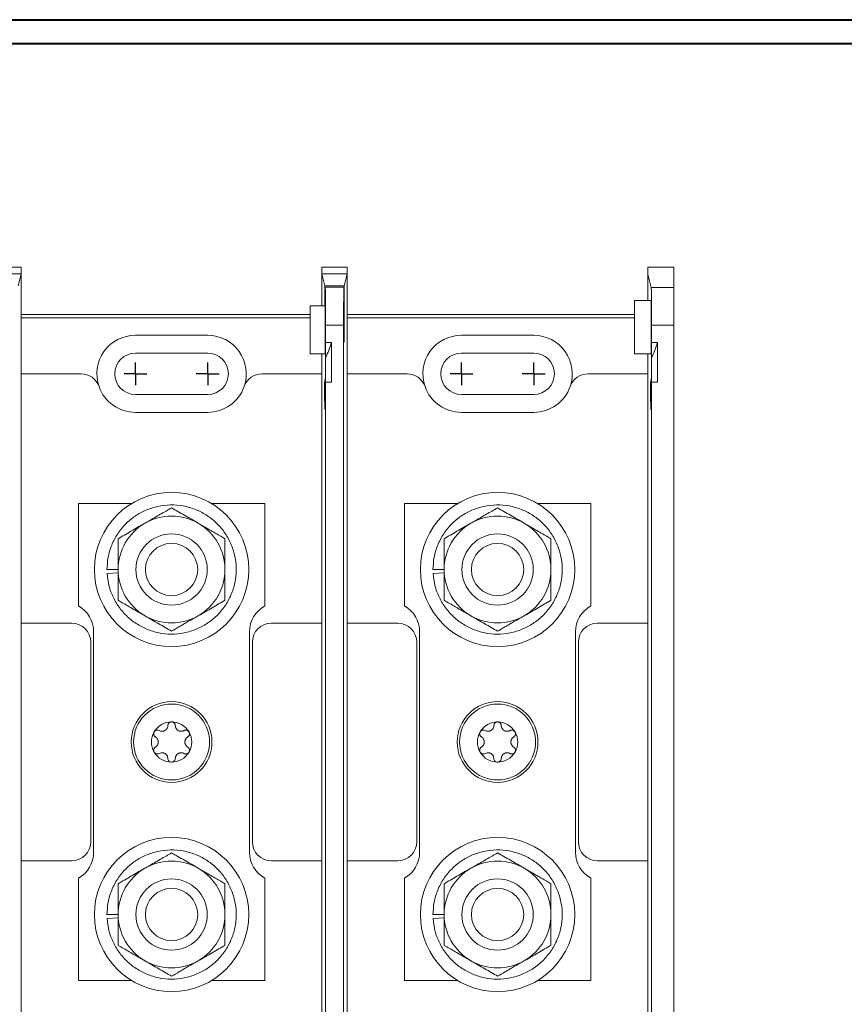
# Model space of a CAD drawing. Units: inches. Extents: x 0.3 to 10.7, y 0.3 to 8.3.
# Drawn here: x 3.8 to 5.5, y 6.1 to 8.1 of the extents above; entities that cross this region are included whole.
import ezdxf

# ---------------------------------------------------------------- set-up
doc = ezdxf.new("R2010")
doc.units = ezdxf.units.IN
doc.header["$MEASUREMENT"] = 0
doc.layers.add('DETAIL', color=7, linetype='Continuous')

# ---------------------------------------------------------------- blocks, each defined once
blk = doc.blocks.new('SW_CENTERMARKSYMBOL_2')
at = {"layer": 'DETAIL', "color": 0}
for q in [(0, 0.024), (-0.024, 0), (0, -0.024), (0.024, 0)]:
    blk.add_line((0, 0), q, dxfattribs=at)
blk = doc.blocks.new('SW_CENTERMARKSYMBOL_3')
at = {"layer": 'DETAIL', "color": 0}
for q in [(0, 0.024), (-0.024, 0), (0, -0.024), (0.024, 0)]:
    blk.add_line((0, 0), q, dxfattribs=at)
blk = doc.blocks.new('SW_CENTERMARKSYMBOL_4')
at = {"layer": 'DETAIL', "color": 0}
for q in [(0, 0.024), (-0.024, 0), (0, -0.024), (0.024, 0)]:
    blk.add_line((0, 0), q, dxfattribs=at)
blk = doc.blocks.new('SW_CENTERMARKSYMBOL_5')
at = {"layer": 'DETAIL', "color": 0}
for q in [(0, 0.024), (-0.024, 0), (0, -0.024), (0.024, 0)]:
    blk.add_line((0, 0), q, dxfattribs=at)

msp = doc.modelspace()

# ---------------------------------------------------------------- linework, layer by layer
at = {"color": 7, "linetype": 'Continuous', "lineweight": 40}
for p, q in [((0.32993, 8.12957), (10.62993, 8.12957)), ((0.37993, 8.07957), (10.57993, 8.07957))]:
    msp.add_line(p, q, dxfattribs=at)
at = {"color": 7, "linetype": 'Continuous', "lineweight": 15}
for p, q in [((3.76098, 7.60886), (3.70762, 7.60886)), ((3.76098, 7.59419), (3.76098, 7.60886)), ((4.39362, 7.60886), (4.39362, 7.59419)), ((4.44698, 7.60886), (4.39362, 7.60886)), ((4.44698, 7.59419), (4.44698, 7.60886)), ((5.07962, 7.60874), (5.07962, 7.59407)), ((5.13402, 7.60874), (5.07962, 7.60874)), ((5.13402, 7.56604), (5.13402, 7.60874)), ((3.70762, 7.59419), (3.76098, 7.59419)), ((3.76098, 7.59419), (3.75479, 7.56942)), ((3.76098, 7.59419), (3.76098, 7.384)), ((4.39362, 7.52748), (4.39362, 7.59419)), ((4.39981, 7.56942), (4.39362, 7.59419)), ((4.39362, 7.59419), (4.44698, 7.59419)), ((4.44698, 7.59419), (4.44079, 7.56942)), ((4.44698, 7.59419), (4.44698, 7.384)), ((5.07962, 7.59407), (5.07962, 7.53834)), ((5.07962, 7.59407), (5.08663, 7.56604)), ((4.39981, 7.56942), (4.39988, 7.52748)), ((4.39981, 7.56942), (4.44079, 7.56942)), ((4.40046, 7.52748), (4.40052, 7.5666)), ((4.40063, 7.56616), (4.40052, 7.5666)), ((4.40052, 7.5666), (4.44009, 7.5666)), ((4.44009, 7.5666), (4.43998, 7.56616)), ((4.44009, 7.5666), (4.44017, 7.50881)), ((4.4407, 7.50881), (4.44079, 7.56942)), ((4.40063, 7.56616), (4.43998, 7.56616)), ((5.08663, 7.56604), (5.13402, 7.56604)), ((5.13402, 7.56604), (5.13402, 7.48609)), ((4.36862, 7.4264), (4.36862, 7.52748)), ((4.36862, 7.52748), (4.40046, 7.52748)), ((5.08617, 7.53834), (5.05162, 7.53834)), ((5.05162, 7.42634), (5.05162, 7.53834)), ((3.76098, 7.5088), (4.36862, 7.5088)), ((4.44698, 7.5088), (5.05162, 7.5088)), ((4.36862, 7.50182), (3.76098, 7.50182)), ((4.4013, 7.48621), (4.4013, 7.4499)), ((4.4393, 7.48621), (4.4013, 7.48621)), ((4.4393, 7.48621), (4.4393, 5.73139)), ((5.05162, 7.50182), (4.44698, 7.50182)), ((5.13402, 7.48609), (5.0873, 7.48609)), ((5.0873, 7.48609), (5.0873, 7.44984)), ((5.13402, 7.48609), (5.13402, 5.73139)), ((4.1533, 7.4652), (4.0013, 7.4652)), ((4.8393, 7.4652), (4.6873, 7.4652)), ((4.41362, 7.4499), (4.4013, 7.4499)), ((4.41362, 7.36675), (4.41362, 7.4499)), ((5.09962, 7.44984), (5.0873, 7.44984)), ((5.09962, 7.36668), (5.09962, 7.44984)), ((4.1533, 7.4276), (4.0013, 7.4276)), ((4.36862, 7.4264), (4.40017, 7.4264)), ((4.39362, 7.19167), (4.39362, 7.4264)), ((4.8393, 7.4276), (4.6873, 7.4276)), ((5.05162, 7.42634), (5.08617, 7.42634)), ((5.07962, 7.42634), (5.07962, 7.19161)), ((4.40119, 7.35413), (4.40119, 7.41811)), ((5.08719, 7.35407), (5.08719, 7.41805)), ((3.76098, 7.384), (3.76098, 6.8588)), ((3.76098, 7.384), (3.88689, 7.384)), ((4.26771, 7.384), (4.39362, 7.384)), ((4.39362, 7.18767), (4.39362, 7.384)), ((4.44698, 7.384), (4.44698, 6.8588)), ((4.44698, 7.384), (4.57289, 7.384)), ((4.95371, 7.384), (5.07962, 7.384)), ((5.07962, 7.18767), (5.07962, 7.384)), ((4.4013, 7.36675), (4.4013, 5.73139)), ((4.41362, 7.36675), (4.4013, 7.36675)), ((5.0873, 7.36668), (5.0873, 5.73139)), ((5.09962, 7.36668), (5.0873, 7.36668)), ((4.0013, 7.3404), (4.1533, 7.3404)), ((4.40017, 7.3484), (4.40114, 7.3484)), ((4.6873, 7.3404), (4.8393, 7.3404)), ((5.08617, 7.34834), (5.08714, 7.34834)), ((4.0013, 7.3028), (4.1533, 7.3028)), ((4.6873, 7.3028), (4.8393, 7.3028)), ((4.39362, 7.19167), (4.39362, 7.06593)), ((5.07962, 7.06587), (5.07962, 7.19161)), ((3.8813, 7.1108), (3.8813, 6.89529)), ((3.99299, 7.1108), (3.8813, 7.1108)), ((4.2733, 7.1108), (4.16161, 7.1108)), ((4.2733, 6.89529), (4.2733, 7.1108)), ((4.5673, 7.1108), (4.5673, 6.89529)), ((4.67899, 7.1108), (4.5673, 7.1108)), ((4.9593, 7.1108), (4.84761, 7.1108)), ((4.9593, 6.89529), (4.9593, 7.1108)), ((4.39362, 6.8588), (4.39362, 7.06993)), ((5.07962, 6.8588), (5.07962, 7.06993)), ((4.39362, 6.8588), (4.39362, 7.06593)), ((5.07962, 7.06587), (5.07962, 6.8588)), ((3.9649, 6.972), (3.9413, 6.972)), ((4.6509, 6.972), (4.6273, 6.972)), ((3.9649, 6.96493), (3.94157, 6.96346)), ((4.6509, 6.96493), (4.62757, 6.96346)), ((3.76065, 6.8588), (3.76065, 6.3588)), ((3.8673, 6.8588), (3.76065, 6.8588)), ((4.39362, 6.8588), (4.2873, 6.8588)), ((4.39362, 6.3588), (4.39362, 6.8588)), ((4.44665, 6.8588), (4.44665, 6.3588)), ((4.5533, 6.8588), (4.44665, 6.8588)), ((5.07962, 6.8588), (4.9733, 6.8588)), ((5.07962, 6.3588), (5.07962, 6.8588)), ((3.9133, 6.8408), (3.9133, 6.3768)), ((4.2413, 6.3768), (4.2413, 6.8408)), ((4.5993, 6.8408), (4.5993, 6.3768)), ((4.9273, 6.3768), (4.9273, 6.8408)), ((3.9073, 6.3988), (3.9073, 6.8188)), ((4.2473, 6.8188), (4.2473, 6.3988)), ((4.5933, 6.3988), (4.5933, 6.8188)), ((4.9333, 6.8188), (4.9333, 6.3988)), ((3.76065, 6.3588), (3.8673, 6.3588)), ((3.76098, 6.3588), (3.76098, 5.8336)), ((4.2873, 6.3588), (4.39362, 6.3588)), ((4.39362, 6.15167), (4.39362, 6.3588)), ((4.39362, 6.14767), (4.39362, 6.3588)), ((4.44665, 6.3588), (4.5533, 6.3588)), ((4.44698, 6.3588), (4.44698, 5.8336)), ((4.9733, 6.3588), (5.07962, 6.3588)), ((5.07962, 6.3588), (5.07962, 6.15161)), ((5.07962, 6.14767), (5.07962, 6.3588)), ((3.8813, 6.32231), (3.8813, 6.1068)), ((4.2733, 6.1068), (4.2733, 6.32231)), ((4.5673, 6.32231), (4.5673, 6.1068)), ((4.9593, 6.1068), (4.9593, 6.32231)), ((3.9649, 6.2456), (3.9413, 6.2456)), ((4.6509, 6.2456), (4.6273, 6.2456)), ((3.9649, 6.23853), (3.94157, 6.23706)), ((4.6509, 6.23853), (4.62757, 6.23706)), ((4.39362, 6.15167), (4.39362, 6.02593)), ((5.07962, 6.02587), (5.07962, 6.15161)), ((3.8813, 6.1068), (3.99299, 6.1068)), ((4.16161, 6.1068), (4.2733, 6.1068)), ((4.5673, 6.1068), (4.67899, 6.1068)), ((4.84761, 6.1068), (4.9593, 6.1068))]:
    msp.add_line(p, q, dxfattribs=at)
at = {"color": 8, "linetype": 'Continuous', "lineweight": 15}
for p, q in [((4.44017, 7.50881), (4.4407, 7.50881)), ((4.4407, 7.49105), (4.44017, 7.49105)), ((4.40093, 7.33171), (4.39941, 7.33171)), ((5.08693, 7.33165), (5.08541, 7.33165))]:
    msp.add_line(p, q, dxfattribs=at)
at = {"color": 7, "linetype": 'Continuous', "lineweight": 15}
for centre, radius in [((4.0773, 6.972), 0.1624), ((4.7633, 6.972), 0.1624), ((4.0773, 6.972), 0.075), ((4.7633, 6.972), 0.075), ((4.0773, 6.972), 0.055), ((4.7633, 6.972), 0.055), ((4.0773, 6.6088), 0.085), ((4.0773, 6.6088), 0.07989), ((4.7633, 6.6088), 0.085), ((4.7633, 6.6088), 0.07989), ((4.0773, 6.2456), 0.1624), ((4.7633, 6.2456), 0.1624), ((4.0773, 6.2456), 0.075), ((4.7633, 6.2456), 0.075), ((4.0773, 6.2456), 0.055), ((4.7633, 6.2456), 0.055)]:
    msp.add_circle(centre, radius, dxfattribs=at)
for centre, radius, start, end in [((4.0013, 7.384), 0.0812, 90, 199.27078), ((4.1533, 7.384), 0.0812, 340.72922, 90), ((4.6873, 7.384), 0.0812, 90, 199.27078), ((4.8393, 7.384), 0.0812, 340.72922, 90), ((4.28362, 7.4824), 0.134, 331.32992, 345.96535), ((4.96962, 7.48234), 0.134, 331.32992, 345.96535), ((4.0013, 7.384), 0.0436, 90, 270), ((4.1533, 7.384), 0.0436, 270, 90), ((4.6873, 7.384), 0.0436, 90, 270), ((4.8393, 7.384), 0.0436, 270, 90), ((3.88689, 7.344), 0.04, 19.27078, 90), ((4.26771, 7.344), 0.04, 90, 160.72922), ((4.57289, 7.344), 0.04, 19.27078, 90), ((4.95371, 7.344), 0.04, 90, 160.72922), ((4.0013, 7.384), 0.0812, 199.27078, 270), ((4.1533, 7.384), 0.0812, 270, 340.72922), ((4.6873, 7.384), 0.0812, 199.27078, 270), ((4.8393, 7.384), 0.0812, 270, 340.72922), ((4.0773, 6.972), 0.1124, 120, 180), ((4.0773, 6.972), 0.1124, 60, 120), ((4.0773, 6.972), 0.1124, 360, 60), ((4.7633, 6.972), 0.1124, 120, 180), ((4.7633, 6.972), 0.1124, 60, 120), ((4.7633, 6.972), 0.1124, 360, 60), ((4.0773, 6.972), 0.1124, 180, 240), ((4.0773, 6.972), 0.1124, 300, 360), ((4.7633, 6.972), 0.1124, 180, 240), ((4.7633, 6.972), 0.1124, 300, 360), ((3.8509, 6.8408), 0.0624, 0, 60.84463), ((4.3037, 6.8408), 0.0624, 119.15537, 180), ((4.5369, 6.8408), 0.0624, 0, 60.84463), ((4.9897, 6.8408), 0.0624, 119.15537, 180), ((4.0773, 6.972), 0.1124, 240, 300), ((4.7633, 6.972), 0.1124, 240, 300), ((3.8673, 6.8188), 0.04, 0, 90), ((4.2873, 6.8188), 0.04, 90, 180), ((4.5533, 6.8188), 0.04, 0, 90), ((4.9733, 6.8188), 0.04, 90, 180), ((4.0773, 6.6088), 0.04239, 90, 150), ((4.0773, 6.6088), 0.04239, 30, 90), ((4.7633, 6.6088), 0.04239, 90, 150), ((4.7633, 6.6088), 0.04239, 30, 90), ((4.0773, 6.6088), 0.04239, 150, 210), ((4.0773, 6.6088), 0.04239, 330, 30), ((4.7633, 6.6088), 0.04239, 150, 210), ((4.7633, 6.6088), 0.04239, 330, 30), ((4.0773, 6.6088), 0.04239, 210, 270), ((4.0773, 6.6088), 0.04239, 270, 330), ((4.7633, 6.6088), 0.04239, 210, 270), ((4.7633, 6.6088), 0.04239, 270, 330), ((3.8673, 6.3988), 0.04, 270, 0), ((4.2873, 6.3988), 0.04, 180, 270), ((4.5533, 6.3988), 0.04, 270, 0), ((4.9733, 6.3988), 0.04, 180, 270), ((3.8509, 6.3768), 0.0624, 299.15537, 0), ((4.3037, 6.3768), 0.0624, 180, 240.84463), ((4.5369, 6.3768), 0.0624, 299.15537, 0), ((4.9897, 6.3768), 0.0624, 180, 240.84463), ((4.0773, 6.2456), 0.1124, 60, 120), ((4.7633, 6.2456), 0.1124, 60, 120), ((4.0773, 6.2456), 0.1124, 120, 180), ((4.0773, 6.2456), 0.1124, 0, 60), ((4.7633, 6.2456), 0.1124, 120, 180), ((4.7633, 6.2456), 0.1124, 0, 60), ((4.0773, 6.2456), 0.1124, 180, 240), ((4.0773, 6.2456), 0.1124, 300, 0), ((4.7633, 6.2456), 0.1124, 180, 240), ((4.7633, 6.2456), 0.1124, 300, 0), ((4.0773, 6.2456), 0.1124, 240, 300), ((4.7633, 6.2456), 0.1124, 240, 300)]:
    msp.add_arc(centre, radius, start, end, dxfattribs=at)
for centre, major_axis, start_param, end_param in [((4.4006, 7.48621), (0, 0.08), 4.712389, 6.2482787), ((4.44, 7.48621), (0, 0.08), 0.0349066, 1.5707963), ((5.0866, 7.48609), (0, 0.08), 4.712389, 6.2482787), ((4.40017, 7.4824), (0, 0.056), 3.1415927, 5.6481865), ((5.08617, 7.48234), (0, 0.056), 4.712389, 6.2831853), ((4.43983, 7.50187), (0, 0.04), 4.4385941, 4.8869219), ((4.44104, 7.50187), (0, 0.04), 1.3962634, 1.8445912), ((4.44044, 7.4824), (0, 0.032), 1.2970015, 4.9861838), ((5.08617, 7.48234), (0, 0.056), 3.1415927, 4.712389), ((4.40017, 7.4824), (0, 0.134), 4.2120018, 4.4674382), ((5.08617, 7.48234), (0, 0.134), 4.2120018, 4.4674382), ((4.40017, 7.4824), (0, 0.134), 2.6179939, 4.2120018), ((5.08617, 7.48234), (0, 0.134), 2.6179939, 4.2120018), ((4.3995, 7.34903), (0, 0.02), 5.7595865, 8.9011792), ((4.40017, 7.4824), (0, 0.174), 3.8835017, 3.9853209), ((5.0855, 7.34897), (0, 0.02), 5.7595865, 8.9011792), ((5.08617, 7.48234), (0, 0.174), 3.8835017, 3.9853209), ((4.40017, 7.4824), (0, 0.174), 2.6179939, 3.8835017), ((5.08617, 7.48234), (0, 0.174), 2.6179939, 3.8835017)]:
    msp.add_ellipse(centre, major_axis=major_axis, ratio=0.0087269, start_param=start_param, end_param=end_param, dxfattribs=at)
for points, knots in [([(3.9413, 6.972), (3.94178, 6.98061), (3.94274, 6.99811), (3.95059, 7.02364), (3.9631, 7.0475), (3.98004, 7.06828), (4.00029, 7.08509), (4.02323, 7.09769), (4.04841, 7.10579), (4.07515, 7.10888), (4.10197, 7.10663), (4.1274, 7.09933), (4.15073, 7.08745), (4.1715, 7.07129), (4.18906, 7.05105), (4.20239, 7.0276), (4.21075, 7.00231), (4.21405, 6.9763), (4.21239, 6.95013), (4.20563, 6.92437), (4.19381, 6.90012), (4.17755, 6.87882), (4.15783, 6.86138), (4.1353, 6.84807), (4.11038, 6.83918), (4.08375, 6.83526), (4.05687, 6.83666), (4.03123, 6.84316), (4.00754, 6.8543), (3.98628, 6.8698), (3.96806, 6.88948), (3.95409, 6.9125), (3.94464, 6.9375), (3.94258, 6.9549), (3.94157, 6.96346)], [0, 0, 0, 0, 0.0305336, 0.0620532, 0.093985, 0.1257094, 0.15663, 0.1868871, 0.2181376, 0.25, 0.2818624, 0.3131129, 0.34337, 0.3742906, 0.406015, 0.4379468, 0.4694664, 0.5, 0.5305336, 0.5620532, 0.593985, 0.6257094, 0.65663, 0.6868871, 0.7181376, 0.75, 0.7818624, 0.8131129, 0.84337, 0.8742906, 0.906015, 0.9379468, 0.9694664, 1, 1, 1, 1]), ([(4.0773, 7.10179), (4.0696, 7.09734), (4.05794, 7.09061), (4.04125, 7.08097), (4.03022, 7.0746), (4.02346, 7.0707), (4.0211, 7.06934)], [0, 0, 0, 0, 0.4320423, 0.6543444, 0.8796467, 1, 1, 1, 1]), ([(4.1335, 7.06934), (4.12861, 7.07216), (4.11874, 7.07786), (4.10436, 7.08616), (4.09046, 7.09419), (4.0817, 7.09925), (4.0773, 7.10179)], [0, 0, 0, 0, 0.2495753, 0.5043588, 0.7510442, 1, 1, 1, 1]), ([(4.6273, 6.972), (4.62778, 6.98061), (4.62874, 6.99811), (4.63659, 7.02364), (4.6491, 7.0475), (4.66604, 7.06828), (4.68629, 7.08509), (4.70923, 7.09769), (4.73441, 7.10579), (4.76115, 7.10888), (4.78797, 7.10663), (4.8134, 7.09933), (4.83673, 7.08745), (4.8575, 7.07129), (4.87506, 7.05105), (4.88839, 7.0276), (4.89675, 7.00231), (4.90005, 6.9763), (4.89839, 6.95013), (4.89163, 6.92437), (4.87981, 6.90012), (4.86355, 6.87882), (4.84383, 6.86138), (4.8213, 6.84807), (4.79638, 6.83918), (4.76975, 6.83526), (4.74287, 6.83666), (4.71723, 6.84316), (4.69354, 6.8543), (4.67228, 6.8698), (4.65406, 6.88948), (4.64009, 6.9125), (4.63064, 6.9375), (4.62858, 6.9549), (4.62757, 6.96346)], [0, 0, 0, 0, 0.03053365, 0.06205318, 0.09398504, 0.12570941, 0.15662995, 0.18688711, 0.2181376, 0.25, 0.2818624, 0.31311289, 0.34337005, 0.37429059, 0.40601496, 0.43794682, 0.46946635, 0.5, 0.53053365, 0.56205318, 0.59398504, 0.62570941, 0.65662995, 0.68688711, 0.7181376, 0.75, 0.7818624, 0.81311289, 0.84337005, 0.87429059, 0.90601496, 0.93794682, 0.96946635, 1, 1, 1, 1]), ([(4.7633, 7.10179), (4.7556, 7.09734), (4.74394, 7.09061), (4.72725, 7.08097), (4.71622, 7.0746), (4.70946, 7.0707), (4.7071, 7.06934)], [0, 0, 0, 0, 0.4320423, 0.6543444, 0.8796467, 1, 1, 1, 1]), ([(4.8195, 7.06934), (4.81461, 7.07216), (4.80474, 7.07786), (4.79036, 7.08616), (4.77646, 7.09419), (4.7677, 7.09925), (4.7633, 7.10179)], [0, 0, 0, 0, 0.2495753, 0.5043588, 0.7510442, 1, 1, 1, 1]), ([(4.0211, 7.06934), (4.01621, 7.06652), (4.00634, 7.06082), (3.99196, 7.05252), (3.97806, 7.04449), (3.9693, 7.03943), (3.9649, 7.03689)], [0, 0, 0, 0, 0.2495753, 0.5043588, 0.7510442, 1, 1, 1, 1]), ([(4.1897, 7.03689), (4.182, 7.04134), (4.17034, 7.04807), (4.15365, 7.05771), (4.14262, 7.06408), (4.13586, 7.06798), (4.1335, 7.06934)], [0, 0, 0, 0, 0.4320423, 0.6543444, 0.8796467, 1, 1, 1, 1]), ([(4.7071, 7.06934), (4.70221, 7.06652), (4.69234, 7.06082), (4.67796, 7.05252), (4.66406, 7.04449), (4.6553, 7.03943), (4.6509, 7.03689)], [0, 0, 0, 0, 0.2495753, 0.5043588, 0.7510442, 1, 1, 1, 1]), ([(4.8757, 7.03689), (4.868, 7.04134), (4.85634, 7.04807), (4.83965, 7.05771), (4.82862, 7.06408), (4.82186, 7.06798), (4.8195, 7.06934)], [0, 0, 0, 0, 0.4320423, 0.6543444, 0.8796467, 1, 1, 1, 1]), ([(3.9649, 7.03689), (3.9649, 7.0321), (3.9649, 7.02011), (3.9649, 6.99965), (3.9649, 6.98242), (3.9649, 6.97311), (3.9649, 6.972)], [0, 0, 0, 0, 0.23527755, 0.58773953, 0.9508539, 1, 1, 1, 1]), ([(4.1897, 6.972), (4.1897, 6.97311), (4.1897, 6.98215), (4.1897, 6.99938), (4.1897, 7.01987), (4.1897, 7.0321), (4.1897, 7.03689)], [0, 0, 0, 0, 0.0491453, 0.4005825, 0.7647264, 1, 1, 1, 1]), ([(4.6509, 7.03689), (4.6509, 7.0321), (4.6509, 7.02011), (4.6509, 6.99965), (4.6509, 6.98242), (4.6509, 6.97311), (4.6509, 6.972)], [0, 0, 0, 0, 0.2352775, 0.5877395, 0.9508539, 1, 1, 1, 1]), ([(4.8757, 6.972), (4.8757, 6.97311), (4.8757, 6.98215), (4.8757, 6.99938), (4.8757, 7.01987), (4.8757, 7.0321), (4.8757, 7.03689)], [0, 0, 0, 0, 0.0491453, 0.4005825, 0.7647264, 1, 1, 1, 1]), ([(3.9649, 6.972), (3.9649, 6.965), (3.9649, 6.95077), (3.9649, 6.92886), (3.9649, 6.91471), (3.9649, 6.90711)], [0, 0, 0, 0, 0.3099305, 0.6294214, 1, 1, 1, 1]), ([(4.1897, 6.90711), (4.1897, 6.91471), (4.1897, 6.92868), (4.1897, 6.95057), (4.1897, 6.96479), (4.1897, 6.972)], [0, 0, 0, 0, 0.3705817, 0.6810825, 1, 1, 1, 1]), ([(4.6509, 6.972), (4.6509, 6.965), (4.6509, 6.95077), (4.6509, 6.92886), (4.6509, 6.91471), (4.6509, 6.90711)], [0, 0, 0, 0, 0.3099305, 0.6294214, 1, 1, 1, 1]), ([(4.8757, 6.90711), (4.8757, 6.91471), (4.8757, 6.92868), (4.8757, 6.95057), (4.8757, 6.96479), (4.8757, 6.972)], [0, 0, 0, 0, 0.3705817, 0.6810825, 1, 1, 1, 1]), ([(3.9649, 6.90711), (3.9726, 6.90266), (3.98426, 6.89593), (4.00096, 6.88629), (4.01198, 6.87992), (4.01875, 6.87602), (4.0211, 6.87466)], [0, 0, 0, 0, 0.4320423, 0.6543444, 0.8796467, 1, 1, 1, 1]), ([(4.1335, 6.87466), (4.13839, 6.87748), (4.14826, 6.88318), (4.16264, 6.89148), (4.17654, 6.89951), (4.1853, 6.90456), (4.1897, 6.90711)], [0, 0, 0, 0, 0.2495753, 0.5043588, 0.7510442, 1, 1, 1, 1]), ([(4.6509, 6.90711), (4.6586, 6.90266), (4.67026, 6.89593), (4.68696, 6.88629), (4.69798, 6.87992), (4.70475, 6.87602), (4.7071, 6.87466)], [0, 0, 0, 0, 0.4320423, 0.6543444, 0.8796467, 1, 1, 1, 1]), ([(4.8195, 6.87466), (4.82439, 6.87748), (4.83426, 6.88318), (4.84864, 6.89148), (4.86254, 6.89951), (4.8713, 6.90456), (4.8757, 6.90711)], [0, 0, 0, 0, 0.2495753, 0.5043588, 0.7510442, 1, 1, 1, 1]), ([(4.0211, 6.87466), (4.02599, 6.87184), (4.03586, 6.86614), (4.05024, 6.85784), (4.06414, 6.84981), (4.0729, 6.84475), (4.0773, 6.84221)], [0, 0, 0, 0, 0.2495753, 0.5043588, 0.7510442, 1, 1, 1, 1]), ([(4.0773, 6.84221), (4.08239, 6.84515), (4.09004, 6.84957), (4.10068, 6.85571), (4.11182, 6.86214), (4.12167, 6.86783), (4.12997, 6.87262), (4.13232, 6.87398), (4.1335, 6.87466)], [0, 0, 0, 0, 0.2875279, 0.43226, 0.5754469, 0.8796504, 0.9397861, 1, 1, 1, 1]), ([(4.7071, 6.87466), (4.71199, 6.87184), (4.72186, 6.86614), (4.73624, 6.85784), (4.75014, 6.84981), (4.7589, 6.84475), (4.7633, 6.84221)], [0, 0, 0, 0, 0.2495753, 0.5043588, 0.7510442, 1, 1, 1, 1]), ([(4.7633, 6.84221), (4.76839, 6.84515), (4.77604, 6.84957), (4.78668, 6.85571), (4.79782, 6.86214), (4.80767, 6.86783), (4.81597, 6.87262), (4.81832, 6.87398), (4.8195, 6.87466)], [0, 0, 0, 0, 0.2875279, 0.43226, 0.5754469, 0.8796504, 0.9397861, 1, 1, 1, 1]), ([(4.0511, 6.63292), (4.05022, 6.63329), (4.04857, 6.634), (4.04579, 6.63388), (4.04345, 6.63298), (4.04169, 6.63163), (4.04093, 6.6305), (4.04059, 6.62999)], [0, 0, 0, 0, 0.2773482, 0.5217525, 0.7129654, 0.8718725, 1, 1, 1, 1]), ([(4.06951, 6.64355), (4.06934, 6.64202), (4.06906, 6.6396), (4.06726, 6.63645), (4.06532, 6.63435), (4.06314, 6.63283), (4.06064, 6.63177), (4.05745, 6.63121), (4.0541, 6.63153), (4.05206, 6.63247), (4.0511, 6.63292)], [0, 0, 0, 0, 0.20638299, 0.32919879, 0.42750602, 0.5079389, 0.58841428, 0.69432345, 0.85699291, 1, 1, 1, 1]), ([(4.0773, 6.65119), (4.07715, 6.65119), (4.07632, 6.65117), (4.0748, 6.65087), (4.07293, 6.64996), (4.07114, 6.64839), (4.0698, 6.64614), (4.06961, 6.64441), (4.06951, 6.64355)], [0, 0, 0, 0, 0.03186534, 0.17675046, 0.32457155, 0.49260816, 0.74895883, 1, 1, 1, 1]), ([(4.08509, 6.64355), (4.08506, 6.64401), (4.08499, 6.64496), (4.08457, 6.64632), (4.08391, 6.64759), (4.08311, 6.64865), (4.08216, 6.64953), (4.08091, 6.65037), (4.07927, 6.65105), (4.07791, 6.65115), (4.0773, 6.65119)], [0, 0, 0, 0, 0.13737725, 0.27751315, 0.39834735, 0.52216539, 0.61666537, 0.71359826, 0.87216613, 1, 1, 1, 1]), ([(4.1035, 6.63292), (4.10317, 6.63274), (4.10251, 6.6324), (4.10143, 6.63199), (4.10029, 6.63167), (4.09901, 6.63143), (4.09783, 6.63135), (4.09678, 6.63138), (4.09603, 6.63145), (4.09509, 6.63159), (4.09419, 6.6318), (4.09332, 6.63208), (4.09253, 6.63239), (4.09179, 6.63274), (4.09108, 6.63315), (4.09039, 6.63359), (4.08974, 6.63407), (4.08891, 6.6348), (4.08807, 6.63566), (4.08727, 6.6367), (4.08667, 6.63768), (4.08621, 6.63857), (4.08584, 6.63948), (4.08556, 6.64035), (4.08535, 6.64118), (4.08521, 6.64197), (4.08512, 6.64276), (4.0851, 6.64328), (4.08509, 6.64355)], [0, 0, 0, 0, 0.05092292, 0.10208357, 0.15408414, 0.20643232, 0.26739543, 0.29813883, 0.32917753, 0.35348313, 0.40260775, 0.42753158, 0.44738841, 0.48760527, 0.5080276, 0.52788727, 0.56813722, 0.58854956, 0.64095074, 0.69445885, 0.73445778, 0.77477242, 0.81588837, 0.85721428, 0.89268223, 0.9283382, 0.96408237, 1, 1, 1, 1]), ([(4.11401, 6.62999), (4.11394, 6.63012), (4.11351, 6.63084), (4.11248, 6.632), (4.11077, 6.63316), (4.10851, 6.63393), (4.10589, 6.63397), (4.10429, 6.63326), (4.1035, 6.63292)], [0, 0, 0, 0, 0.03173601, 0.17662784, 0.32443873, 0.49245171, 0.74875307, 1, 1, 1, 1]), ([(4.7371, 6.63292), (4.73622, 6.63329), (4.73457, 6.634), (4.73179, 6.63388), (4.72945, 6.63298), (4.72769, 6.63163), (4.72693, 6.6305), (4.72659, 6.62999)], [0, 0, 0, 0, 0.2773482, 0.5217525, 0.7129654, 0.8718725, 1, 1, 1, 1]), ([(4.75551, 6.64355), (4.75534, 6.64202), (4.75506, 6.6396), (4.75326, 6.63645), (4.75132, 6.63435), (4.74914, 6.63283), (4.74664, 6.63177), (4.74345, 6.63121), (4.7401, 6.63153), (4.73806, 6.63247), (4.7371, 6.63292)], [0, 0, 0, 0, 0.20638299, 0.32919879, 0.42750602, 0.5079389, 0.58841428, 0.69432345, 0.85699291, 1, 1, 1, 1]), ([(4.7633, 6.65119), (4.76315, 6.65119), (4.76232, 6.65117), (4.7608, 6.65087), (4.75893, 6.64996), (4.75714, 6.64839), (4.7558, 6.64614), (4.75561, 6.64441), (4.75551, 6.64355)], [0, 0, 0, 0, 0.0318653, 0.1767505, 0.3245716, 0.4926082, 0.7489588, 1, 1, 1, 1]), ([(4.77109, 6.64355), (4.77106, 6.64401), (4.77099, 6.64496), (4.77057, 6.64632), (4.76991, 6.64759), (4.76911, 6.64865), (4.76816, 6.64953), (4.76691, 6.65037), (4.76527, 6.65105), (4.76391, 6.65115), (4.7633, 6.65119)], [0, 0, 0, 0, 0.1373773, 0.2775132, 0.3983473, 0.5221654, 0.6166654, 0.7135983, 0.8721661, 1, 1, 1, 1]), ([(4.7895, 6.63292), (4.78917, 6.63274), (4.78851, 6.6324), (4.78743, 6.63199), (4.78629, 6.63167), (4.78501, 6.63143), (4.78383, 6.63135), (4.78278, 6.63138), (4.78203, 6.63145), (4.78109, 6.63159), (4.78019, 6.6318), (4.77932, 6.63208), (4.77853, 6.63239), (4.77779, 6.63274), (4.77708, 6.63315), (4.77639, 6.63359), (4.77574, 6.63407), (4.77491, 6.6348), (4.77407, 6.63566), (4.77327, 6.6367), (4.77267, 6.63768), (4.77221, 6.63857), (4.77184, 6.63948), (4.77156, 6.64035), (4.77135, 6.64118), (4.77121, 6.64197), (4.77112, 6.64276), (4.7711, 6.64328), (4.77109, 6.64355)], [0, 0, 0, 0, 0.0509229, 0.1020836, 0.1540841, 0.2064323, 0.2673954, 0.2981388, 0.3291775, 0.3534831, 0.4026078, 0.4275316, 0.4473884, 0.4876053, 0.5080276, 0.5278873, 0.5681372, 0.5885496, 0.6409507, 0.6944588, 0.7344578, 0.7747724, 0.8158884, 0.8572143, 0.8926822, 0.9283382, 0.9640824, 1, 1, 1, 1]), ([(4.80001, 6.62999), (4.79994, 6.63012), (4.79951, 6.63084), (4.79848, 6.632), (4.79677, 6.63316), (4.79451, 6.63393), (4.79189, 6.63397), (4.79029, 6.63326), (4.7895, 6.63292)], [0, 0, 0, 0, 0.031736, 0.1766278, 0.3244387, 0.4924517, 0.7487531, 1, 1, 1, 1]), ([(4.04059, 6.62999), (4.04052, 6.62986), (4.04028, 6.62944), (4.03996, 6.62866), (4.03969, 6.62768), (4.03955, 6.62669), (4.03954, 6.62567), (4.03966, 6.62465), (4.03996, 6.62349), (4.0405, 6.62227), (4.0413, 6.62112), (4.04224, 6.62015), (4.04296, 6.61967), (4.04332, 6.61943)], [0, 0, 0, 0, 0.03176068, 0.10325216, 0.17675405, 0.249837, 0.32458159, 0.40774168, 0.49256577, 0.61901148, 0.74908365, 0.8734787, 1, 1, 1, 1]), ([(4.04332, 6.61943), (4.04394, 6.61901), (4.04519, 6.61816), (4.0466, 6.61663), (4.04765, 6.61509), (4.04832, 6.61377), (4.04882, 6.61238), (4.04914, 6.61108), (4.0493, 6.60979), (4.04934, 6.60857), (4.04926, 6.60734), (4.04904, 6.60604), (4.04866, 6.6047), (4.04801, 6.60315), (4.04708, 6.60159), (4.04589, 6.60018), (4.04463, 6.59903), (4.04376, 6.59846), (4.04332, 6.59817)], [0, 0, 0, 0, 0.1020697, 0.2063761, 0.2672405, 0.3291374, 0.377715, 0.4274972, 0.4671853, 0.5079962, 0.5477017, 0.5885231, 0.6407616, 0.694482, 0.7747577, 0.8571872, 0.9282315, 1, 1, 1, 1]), ([(4.11129, 6.59817), (4.11066, 6.59859), (4.10941, 6.59944), (4.108, 6.60096), (4.10696, 6.60251), (4.10628, 6.60383), (4.10578, 6.60522), (4.10547, 6.60652), (4.1053, 6.60781), (4.10526, 6.60903), (4.10535, 6.61026), (4.10556, 6.61156), (4.10595, 6.6129), (4.10659, 6.61445), (4.10753, 6.61601), (4.10871, 6.61742), (4.10997, 6.61857), (4.11085, 6.61914), (4.11129, 6.61943)], [0, 0, 0, 0, 0.1020697, 0.20637611, 0.26724053, 0.32913742, 0.37771503, 0.42749725, 0.46718527, 0.50799619, 0.54770171, 0.58852315, 0.64076163, 0.69448202, 0.77475769, 0.85718725, 0.9282315, 1, 1, 1, 1]), ([(4.11129, 6.61943), (4.11167, 6.61969), (4.11246, 6.62022), (4.11343, 6.62127), (4.1142, 6.62247), (4.11471, 6.62369), (4.115, 6.62496), (4.11508, 6.62612), (4.115, 6.62726), (4.11477, 6.62826), (4.11444, 6.62919), (4.11416, 6.62972), (4.11401, 6.62999)], [0, 0, 0, 0, 0.1371123, 0.2769715, 0.3977323, 0.5214753, 0.6159112, 0.7127782, 0.7912043, 0.8717747, 0.9351811, 1, 1, 1, 1]), ([(4.72659, 6.62999), (4.72652, 6.62986), (4.72628, 6.62944), (4.72596, 6.62866), (4.72569, 6.62768), (4.72555, 6.62669), (4.72554, 6.62567), (4.72566, 6.62465), (4.72596, 6.62349), (4.7265, 6.62227), (4.7273, 6.62112), (4.72824, 6.62015), (4.72896, 6.61967), (4.72932, 6.61943)], [0, 0, 0, 0, 0.0317607, 0.1032522, 0.176754, 0.249837, 0.3245816, 0.4077417, 0.4925658, 0.6190115, 0.7490837, 0.8734787, 1, 1, 1, 1]), ([(4.72932, 6.61943), (4.72994, 6.61901), (4.73119, 6.61816), (4.7326, 6.61663), (4.73365, 6.61509), (4.73432, 6.61377), (4.73482, 6.61238), (4.73514, 6.61108), (4.7353, 6.60979), (4.73534, 6.60857), (4.73526, 6.60734), (4.73504, 6.60604), (4.73466, 6.6047), (4.73401, 6.60315), (4.73308, 6.60159), (4.73189, 6.60018), (4.73063, 6.59903), (4.72976, 6.59846), (4.72932, 6.59817)], [0, 0, 0, 0, 0.1020697, 0.2063761, 0.2672405, 0.3291374, 0.377715, 0.4274972, 0.4671853, 0.5079962, 0.5477017, 0.5885231, 0.6407616, 0.694482, 0.7747577, 0.8571872, 0.9282315, 1, 1, 1, 1]), ([(4.79729, 6.59817), (4.79666, 6.59859), (4.79541, 6.59944), (4.794, 6.60096), (4.79296, 6.60251), (4.79228, 6.60383), (4.79178, 6.60522), (4.79147, 6.60652), (4.7913, 6.60781), (4.79126, 6.60903), (4.79135, 6.61026), (4.79156, 6.61156), (4.79195, 6.6129), (4.79259, 6.61445), (4.79353, 6.61601), (4.79471, 6.61742), (4.79597, 6.61857), (4.79685, 6.61914), (4.79729, 6.61943)], [0, 0, 0, 0, 0.1020697, 0.20637611, 0.26724053, 0.32913742, 0.37771503, 0.42749725, 0.46718527, 0.50799619, 0.54770171, 0.58852315, 0.64076163, 0.69448202, 0.77475769, 0.85718725, 0.9282315, 1, 1, 1, 1]), ([(4.79729, 6.61943), (4.79767, 6.61969), (4.79846, 6.62022), (4.79943, 6.62127), (4.8002, 6.62247), (4.80071, 6.62369), (4.801, 6.62496), (4.80108, 6.62612), (4.801, 6.62726), (4.80077, 6.62826), (4.80044, 6.62919), (4.80016, 6.62972), (4.80001, 6.62999)], [0, 0, 0, 0, 0.13711229, 0.27697155, 0.39773234, 0.52147527, 0.6159112, 0.71277825, 0.79120434, 0.87177473, 0.93518108, 1, 1, 1, 1]), ([(4.04332, 6.59817), (4.04293, 6.59791), (4.04214, 6.59738), (4.04118, 6.59633), (4.0404, 6.59513), (4.03989, 6.59391), (4.0396, 6.59264), (4.03952, 6.59148), (4.03961, 6.59034), (4.03983, 6.58934), (4.04016, 6.58841), (4.04045, 6.58788), (4.04059, 6.5876)], [0, 0, 0, 0, 0.13711229, 0.27697155, 0.39773234, 0.52147527, 0.6159112, 0.71277825, 0.79120434, 0.87177473, 0.93518108, 1, 1, 1, 1]), ([(4.11401, 6.5876), (4.11409, 6.58774), (4.11432, 6.58816), (4.11464, 6.58894), (4.11492, 6.58992), (4.11505, 6.59091), (4.11507, 6.59193), (4.11494, 6.59295), (4.11464, 6.59411), (4.1141, 6.59533), (4.1133, 6.59648), (4.11236, 6.59745), (4.11165, 6.59793), (4.11129, 6.59817)], [0, 0, 0, 0, 0.0317607, 0.1032522, 0.176754, 0.249837, 0.3245816, 0.4077417, 0.4925658, 0.6190115, 0.7490837, 0.8734787, 1, 1, 1, 1]), ([(4.72932, 6.59817), (4.72893, 6.59791), (4.72814, 6.59738), (4.72718, 6.59633), (4.7264, 6.59513), (4.72589, 6.59391), (4.7256, 6.59264), (4.72552, 6.59148), (4.72561, 6.59034), (4.72583, 6.58934), (4.72616, 6.58841), (4.72645, 6.58788), (4.72659, 6.5876)], [0, 0, 0, 0, 0.1371123, 0.2769715, 0.3977323, 0.5214753, 0.6159112, 0.7127782, 0.7912043, 0.8717747, 0.9351811, 1, 1, 1, 1]), ([(4.80001, 6.5876), (4.80009, 6.58774), (4.80032, 6.58816), (4.80064, 6.58894), (4.80092, 6.58992), (4.80105, 6.59091), (4.80107, 6.59193), (4.80094, 6.59295), (4.80064, 6.59411), (4.8001, 6.59533), (4.7993, 6.59648), (4.79836, 6.59745), (4.79765, 6.59793), (4.79729, 6.59817)], [0, 0, 0, 0, 0.0317607, 0.1032522, 0.176754, 0.249837, 0.3245816, 0.4077417, 0.4925658, 0.6190115, 0.7490837, 0.8734787, 1, 1, 1, 1]), ([(4.04059, 6.5876), (4.04067, 6.58748), (4.0411, 6.58676), (4.04212, 6.5856), (4.04384, 6.58444), (4.0461, 6.58367), (4.04871, 6.58363), (4.05031, 6.58434), (4.0511, 6.58468)], [0, 0, 0, 0, 0.031736, 0.1766278, 0.3244387, 0.4924517, 0.7487531, 1, 1, 1, 1]), ([(4.0511, 6.58468), (4.05251, 6.58529), (4.05475, 6.58626), (4.05838, 6.58628), (4.06117, 6.58565), (4.06357, 6.58452), (4.06574, 6.58289), (4.06782, 6.58041), (4.06922, 6.57734), (4.06942, 6.5751), (4.06951, 6.57405)], [0, 0, 0, 0, 0.2063624, 0.3291851, 0.4274957, 0.5079293, 0.5884054, 0.6943108, 0.8569726, 1, 1, 1, 1]), ([(4.06951, 6.57405), (4.06963, 6.5731), (4.06984, 6.57131), (4.07133, 6.56897), (4.07329, 6.5674), (4.07534, 6.56655), (4.07669, 6.56645), (4.0773, 6.56641)], [0, 0, 0, 0, 0.2773922, 0.5217855, 0.712992, 0.8718955, 1, 1, 1, 1]), ([(4.0773, 6.56641), (4.07745, 6.56641), (4.07829, 6.56643), (4.0798, 6.56673), (4.08167, 6.56764), (4.08346, 6.56921), (4.0848, 6.57146), (4.08499, 6.57319), (4.08509, 6.57405)], [0, 0, 0, 0, 0.0318653, 0.1767505, 0.3245716, 0.4926082, 0.7489588, 1, 1, 1, 1]), ([(4.08509, 6.57405), (4.0851, 6.57443), (4.08514, 6.57517), (4.08532, 6.57631), (4.08561, 6.57746), (4.08605, 6.57868), (4.08657, 6.57974), (4.08711, 6.58064), (4.08755, 6.58126), (4.08814, 6.582), (4.08878, 6.58268), (4.08946, 6.58329), (4.09012, 6.58382), (4.09079, 6.58428), (4.0915, 6.58469), (4.09222, 6.58507), (4.09297, 6.58539), (4.09401, 6.58575), (4.09518, 6.58604), (4.09648, 6.58621), (4.09763, 6.58625), (4.09863, 6.58619), (4.0996, 6.58607), (4.1005, 6.58587), (4.10132, 6.58564), (4.10208, 6.58536), (4.10281, 6.58505), (4.10327, 6.58481), (4.1035, 6.58468)], [0, 0, 0, 0, 0.0509279, 0.1020936, 0.1540994, 0.2064531, 0.2674127, 0.2981544, 0.3291914, 0.3534962, 0.4026191, 0.4275421, 0.4473987, 0.4876152, 0.5080374, 0.5278968, 0.5681464, 0.5885585, 0.6409615, 0.6944715, 0.7344723, 0.7747889, 0.8159068, 0.8572346, 0.8926976, 0.9283485, 0.9640876, 1, 1, 1, 1]), ([(4.1035, 6.58468), (4.10438, 6.58431), (4.10604, 6.5836), (4.10881, 6.58372), (4.11115, 6.58462), (4.11291, 6.58597), (4.11367, 6.5871), (4.11401, 6.5876)], [0, 0, 0, 0, 0.2773482, 0.5217525, 0.7129654, 0.8718725, 1, 1, 1, 1]), ([(4.72659, 6.5876), (4.72667, 6.58748), (4.7271, 6.58676), (4.72812, 6.5856), (4.72984, 6.58444), (4.7321, 6.58367), (4.73471, 6.58363), (4.73631, 6.58434), (4.7371, 6.58468)], [0, 0, 0, 0, 0.03173601, 0.17662784, 0.32443873, 0.49245171, 0.74875307, 1, 1, 1, 1]), ([(4.7371, 6.58468), (4.73851, 6.58529), (4.74075, 6.58626), (4.74438, 6.58628), (4.74717, 6.58565), (4.74957, 6.58452), (4.75174, 6.58289), (4.75382, 6.58041), (4.75522, 6.57734), (4.75542, 6.5751), (4.75551, 6.57405)], [0, 0, 0, 0, 0.2063624, 0.3291851, 0.4274957, 0.5079293, 0.5884054, 0.6943108, 0.8569726, 1, 1, 1, 1]), ([(4.75551, 6.57405), (4.75563, 6.5731), (4.75584, 6.57131), (4.75733, 6.56897), (4.75929, 6.5674), (4.76134, 6.56655), (4.76269, 6.56645), (4.7633, 6.56641)], [0, 0, 0, 0, 0.27739218, 0.52178553, 0.71299202, 0.87189554, 1, 1, 1, 1]), ([(4.7633, 6.56641), (4.76345, 6.56641), (4.76429, 6.56643), (4.7658, 6.56673), (4.76767, 6.56764), (4.76946, 6.56921), (4.7708, 6.57146), (4.77099, 6.57319), (4.77109, 6.57405)], [0, 0, 0, 0, 0.0318653, 0.1767505, 0.3245716, 0.4926082, 0.7489588, 1, 1, 1, 1]), ([(4.77109, 6.57405), (4.7711, 6.57443), (4.77114, 6.57517), (4.77132, 6.57631), (4.77161, 6.57746), (4.77205, 6.57868), (4.77257, 6.57974), (4.77311, 6.58064), (4.77355, 6.58126), (4.77414, 6.582), (4.77478, 6.58268), (4.77546, 6.58329), (4.77612, 6.58382), (4.77679, 6.58428), (4.7775, 6.58469), (4.77822, 6.58507), (4.77897, 6.58539), (4.78001, 6.58575), (4.78118, 6.58604), (4.78248, 6.58621), (4.78363, 6.58625), (4.78463, 6.58619), (4.7856, 6.58607), (4.7865, 6.58587), (4.78732, 6.58564), (4.78808, 6.58536), (4.78881, 6.58505), (4.78927, 6.58481), (4.7895, 6.58468)], [0, 0, 0, 0, 0.0509279, 0.1020936, 0.1540994, 0.2064531, 0.2674127, 0.2981544, 0.3291914, 0.3534962, 0.4026191, 0.4275421, 0.4473987, 0.4876152, 0.5080374, 0.5278968, 0.5681464, 0.5885585, 0.6409615, 0.6944715, 0.7344723, 0.7747889, 0.8159068, 0.8572346, 0.8926976, 0.9283485, 0.9640876, 1, 1, 1, 1]), ([(4.7895, 6.58468), (4.79038, 6.58431), (4.79204, 6.5836), (4.79481, 6.58372), (4.79715, 6.58462), (4.79891, 6.58597), (4.79967, 6.5871), (4.80001, 6.5876)], [0, 0, 0, 0, 0.2773482, 0.5217525, 0.7129654, 0.8718725, 1, 1, 1, 1]), ([(3.9413, 6.2456), (3.94178, 6.25421), (3.94274, 6.27171), (3.95059, 6.29724), (3.9631, 6.3211), (3.98004, 6.34188), (4.00029, 6.35869), (4.02323, 6.37129), (4.04841, 6.37939), (4.07515, 6.38248), (4.10197, 6.38023), (4.1274, 6.37293), (4.15073, 6.36105), (4.1715, 6.34489), (4.18906, 6.32465), (4.20239, 6.3012), (4.21075, 6.27591), (4.21405, 6.2499), (4.21239, 6.22373), (4.20563, 6.19797), (4.19381, 6.17372), (4.17755, 6.15242), (4.15783, 6.13498), (4.1353, 6.12167), (4.11038, 6.11278), (4.08375, 6.10886), (4.05687, 6.11026), (4.03123, 6.11676), (4.00754, 6.1279), (3.98628, 6.1434), (3.96806, 6.16308), (3.95409, 6.1861), (3.94464, 6.2111), (3.94258, 6.2285), (3.94157, 6.23706)], [0, 0, 0, 0, 0.0305336, 0.0620532, 0.093985, 0.1257094, 0.15663, 0.1868871, 0.2181376, 0.25, 0.2818624, 0.3131129, 0.34337, 0.3742906, 0.406015, 0.4379468, 0.4694664, 0.5, 0.5305336, 0.5620532, 0.593985, 0.6257094, 0.65663, 0.6868871, 0.7181376, 0.75, 0.7818624, 0.8131129, 0.84337, 0.8742906, 0.906015, 0.9379468, 0.9694664, 1, 1, 1, 1]), ([(4.0773, 6.37539), (4.0696, 6.37094), (4.05794, 6.36421), (4.04125, 6.35457), (4.03022, 6.3482), (4.02346, 6.3443), (4.0211, 6.34294)], [0, 0, 0, 0, 0.4320423, 0.6543444, 0.8796467, 1, 1, 1, 1]), ([(4.1335, 6.34294), (4.12861, 6.34576), (4.11874, 6.35146), (4.10436, 6.35976), (4.09046, 6.36779), (4.0817, 6.37285), (4.0773, 6.37539)], [0, 0, 0, 0, 0.2495753, 0.5043588, 0.7510442, 1, 1, 1, 1]), ([(4.6273, 6.2456), (4.62778, 6.25421), (4.62874, 6.27171), (4.63659, 6.29724), (4.6491, 6.3211), (4.66604, 6.34188), (4.68629, 6.35869), (4.70923, 6.37129), (4.73441, 6.37939), (4.76115, 6.38248), (4.78797, 6.38023), (4.8134, 6.37293), (4.83673, 6.36105), (4.8575, 6.34489), (4.87506, 6.32465), (4.88839, 6.3012), (4.89675, 6.27591), (4.90005, 6.2499), (4.89839, 6.22373), (4.89163, 6.19797), (4.87981, 6.17372), (4.86355, 6.15242), (4.84383, 6.13498), (4.8213, 6.12167), (4.79638, 6.11278), (4.76975, 6.10886), (4.74287, 6.11026), (4.71723, 6.11676), (4.69354, 6.1279), (4.67228, 6.1434), (4.65406, 6.16308), (4.64009, 6.1861), (4.63064, 6.2111), (4.62858, 6.2285), (4.62757, 6.23706)], [0, 0, 0, 0, 0.0305336, 0.0620532, 0.093985, 0.1257094, 0.15663, 0.1868871, 0.2181376, 0.25, 0.2818624, 0.3131129, 0.34337, 0.3742906, 0.406015, 0.4379468, 0.4694664, 0.5, 0.5305336, 0.5620532, 0.593985, 0.6257094, 0.65663, 0.6868871, 0.7181376, 0.75, 0.7818624, 0.8131129, 0.84337, 0.8742906, 0.906015, 0.9379468, 0.9694664, 1, 1, 1, 1]), ([(4.7633, 6.37539), (4.7556, 6.37094), (4.74394, 6.36421), (4.72725, 6.35457), (4.71622, 6.3482), (4.70946, 6.3443), (4.7071, 6.34294)], [0, 0, 0, 0, 0.4320423, 0.6543444, 0.8796467, 1, 1, 1, 1]), ([(4.8195, 6.34294), (4.81461, 6.34576), (4.80474, 6.35146), (4.79036, 6.35976), (4.77646, 6.36779), (4.7677, 6.37285), (4.7633, 6.37539)], [0, 0, 0, 0, 0.2495753, 0.5043588, 0.7510442, 1, 1, 1, 1]), ([(4.0211, 6.34294), (4.01621, 6.34012), (4.00634, 6.33442), (3.99196, 6.32612), (3.97806, 6.31809), (3.9693, 6.31303), (3.9649, 6.31049)], [0, 0, 0, 0, 0.2495753, 0.5043588, 0.7510442, 1, 1, 1, 1]), ([(4.1897, 6.31049), (4.182, 6.31494), (4.17034, 6.32167), (4.15365, 6.33131), (4.14262, 6.33768), (4.13586, 6.34158), (4.1335, 6.34294)], [0, 0, 0, 0, 0.4320423, 0.6543444, 0.8796467, 1, 1, 1, 1]), ([(4.7071, 6.34294), (4.70221, 6.34012), (4.69234, 6.33442), (4.67796, 6.32612), (4.66406, 6.31809), (4.6553, 6.31303), (4.6509, 6.31049)], [0, 0, 0, 0, 0.2495753, 0.5043588, 0.7510442, 1, 1, 1, 1]), ([(4.8757, 6.31049), (4.868, 6.31494), (4.85634, 6.32167), (4.83965, 6.33131), (4.82862, 6.33768), (4.82186, 6.34158), (4.8195, 6.34294)], [0, 0, 0, 0, 0.4320423, 0.6543444, 0.8796467, 1, 1, 1, 1]), ([(3.9649, 6.31049), (3.9649, 6.3057), (3.9649, 6.29371), (3.9649, 6.27325), (3.9649, 6.25602), (3.9649, 6.24671), (3.9649, 6.2456)], [0, 0, 0, 0, 0.2352775, 0.5877395, 0.9508539, 1, 1, 1, 1]), ([(4.1897, 6.2456), (4.1897, 6.24671), (4.1897, 6.25575), (4.1897, 6.27298), (4.1897, 6.29347), (4.1897, 6.3057), (4.1897, 6.31049)], [0, 0, 0, 0, 0.0491453, 0.4005825, 0.7647264, 1, 1, 1, 1]), ([(4.6509, 6.31049), (4.6509, 6.3057), (4.6509, 6.29371), (4.6509, 6.27325), (4.6509, 6.25602), (4.6509, 6.24671), (4.6509, 6.2456)], [0, 0, 0, 0, 0.23527755, 0.58773953, 0.9508539, 1, 1, 1, 1]), ([(4.8757, 6.2456), (4.8757, 6.24671), (4.8757, 6.25575), (4.8757, 6.27298), (4.8757, 6.29347), (4.8757, 6.3057), (4.8757, 6.31049)], [0, 0, 0, 0, 0.0491453, 0.4005825, 0.7647264, 1, 1, 1, 1]), ([(3.9649, 6.2456), (3.9649, 6.2386), (3.9649, 6.22437), (3.9649, 6.20246), (3.9649, 6.18831), (3.9649, 6.18071)], [0, 0, 0, 0, 0.3099305, 0.6294214, 1, 1, 1, 1]), ([(4.1897, 6.18071), (4.1897, 6.18831), (4.1897, 6.20228), (4.1897, 6.22417), (4.1897, 6.23839), (4.1897, 6.2456)], [0, 0, 0, 0, 0.3705817, 0.6810825, 1, 1, 1, 1]), ([(4.6509, 6.2456), (4.6509, 6.2386), (4.6509, 6.22437), (4.6509, 6.20246), (4.6509, 6.18831), (4.6509, 6.18071)], [0, 0, 0, 0, 0.3099305, 0.6294214, 1, 1, 1, 1]), ([(4.8757, 6.18071), (4.8757, 6.18831), (4.8757, 6.20228), (4.8757, 6.22417), (4.8757, 6.23839), (4.8757, 6.2456)], [0, 0, 0, 0, 0.3705817, 0.6810825, 1, 1, 1, 1]), ([(3.9649, 6.18071), (3.9726, 6.17626), (3.98426, 6.16953), (4.00096, 6.15989), (4.01198, 6.15352), (4.01875, 6.14962), (4.0211, 6.14826)], [0, 0, 0, 0, 0.4320423, 0.6543444, 0.8796467, 1, 1, 1, 1]), ([(4.1335, 6.14826), (4.13839, 6.15108), (4.14826, 6.15678), (4.16264, 6.16508), (4.17654, 6.17311), (4.1853, 6.17816), (4.1897, 6.18071)], [0, 0, 0, 0, 0.2495753, 0.5043588, 0.7510442, 1, 1, 1, 1]), ([(4.6509, 6.18071), (4.6586, 6.17626), (4.67026, 6.16953), (4.68696, 6.15989), (4.69798, 6.15352), (4.70475, 6.14962), (4.7071, 6.14826)], [0, 0, 0, 0, 0.4320423, 0.6543444, 0.8796467, 1, 1, 1, 1]), ([(4.8195, 6.14826), (4.82439, 6.15108), (4.83426, 6.15678), (4.84864, 6.16508), (4.86254, 6.17311), (4.8713, 6.17816), (4.8757, 6.18071)], [0, 0, 0, 0, 0.2495753, 0.5043588, 0.7510442, 1, 1, 1, 1]), ([(4.0211, 6.14826), (4.02599, 6.14544), (4.03586, 6.13974), (4.05024, 6.13144), (4.06414, 6.12341), (4.0729, 6.11835), (4.0773, 6.11581)], [0, 0, 0, 0, 0.2495753, 0.5043588, 0.7510442, 1, 1, 1, 1]), ([(4.0773, 6.11581), (4.08239, 6.11875), (4.09004, 6.12317), (4.10068, 6.12931), (4.11182, 6.13574), (4.12167, 6.14143), (4.12997, 6.14622), (4.13232, 6.14758), (4.1335, 6.14826)], [0, 0, 0, 0, 0.2875279, 0.43226, 0.5754469, 0.8796504, 0.9397861, 1, 1, 1, 1]), ([(4.7071, 6.14826), (4.71199, 6.14544), (4.72186, 6.13974), (4.73624, 6.13144), (4.75014, 6.12341), (4.7589, 6.11835), (4.7633, 6.11581)], [0, 0, 0, 0, 0.2495753, 0.5043588, 0.7510442, 1, 1, 1, 1]), ([(4.7633, 6.11581), (4.76839, 6.11875), (4.77604, 6.12317), (4.78668, 6.12931), (4.79782, 6.13574), (4.80767, 6.14143), (4.81597, 6.14622), (4.81832, 6.14758), (4.8195, 6.14826)], [0, 0, 0, 0, 0.2875279, 0.43226, 0.5754469, 0.8796504, 0.9397861, 1, 1, 1, 1])]:
    msp.add_open_spline(points, degree=3, knots=knots, dxfattribs=at)

# ---------------------------------------------------------------- block references
at = {"layer": 'DETAIL'}
for name, p in [('SW_CENTERMARKSYMBOL_2', (4.0013, 7.384)), ('SW_CENTERMARKSYMBOL_3', (4.1533, 7.384)), ('SW_CENTERMARKSYMBOL_4', (4.6873, 7.384)), ('SW_CENTERMARKSYMBOL_5', (4.8393, 7.384))]:
    msp.add_blockref(name, p, dxfattribs=at)

doc.saveas('drawing.dxf')
